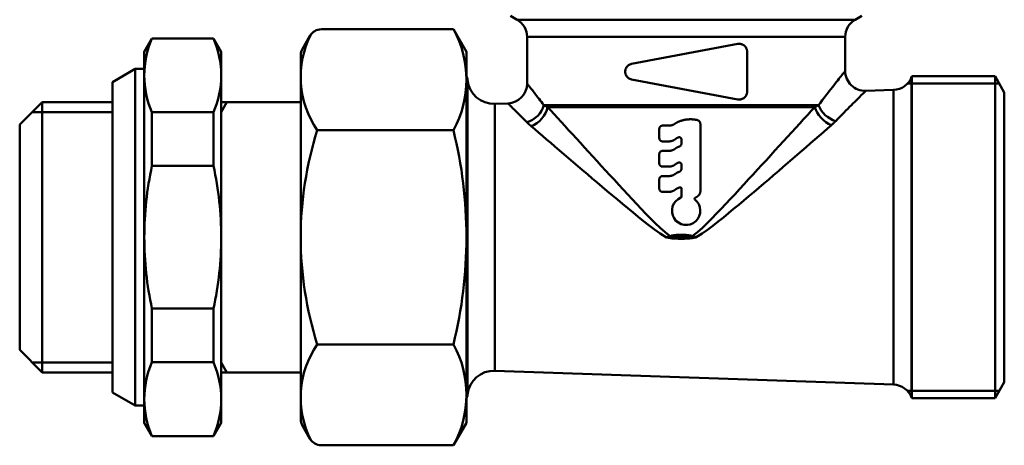
# Model space of a CAD drawing. Extents: x -212 to 359, y -267 to 387.
# Drawn here: x 190 to 264, y 146 to 178 of the extents above; entities that cross this region are included whole.
import ezdxf

# ---------------------------------------------------------------- set-up
doc = ezdxf.new("R2010")
doc.units = 0
doc.layers.get('0').update_dxf_attribs({"linetype": 'CONTINUOUS'})
doc.layers.add('AM_0', color=7, linetype='CONTINUOUS', lineweight=50)

# ---------------------------------------------------------------- blocks, each defined once
blk = doc.blocks.new('A$C21ED411C')
for p, q in [((8.7, 28.402), (7, 27.42)), ((7, 27.42), (7, 3.983)), ((66.971, 27.302), (73.891, 27.302)), ((0, 24.202), (1.7, 25.902)), ((1.7, 25.902), (1.7, 5.502)), ((1.7, 25.902), (7, 25.902)), ((0.95, 25.152), (7, 25.152)), ((0, 24.202), (0, 7.202)), ((0, 7.202), (1.7, 5.502)), ((0.95, 6.252), (7, 6.252)), ((1.7, 5.502), (7, 5.502)), ((8.7, 3.002), (7, 3.983)), ((73.891, 4.102), (66.971, 4.102))]:
    blk.add_line(p, q)
at = {"layer": 'AM_0'}
for p, q in [((37.523, 32.124), (37.023, 32.413)), ((63.023, 32.124), (37.523, 32.124)), ((63.023, 32.124), (63.523, 32.413)), ((32.718, 31.403), (22.76, 31.403)), ((33.7, 29.702), (32.718, 31.403)), ((9.977, 30.702), (9.4, 29.702)), ((9.977, 30.702), (14.623, 30.702)), ((15.2, 29.702), (14.623, 30.702)), ((21.894, 30.903), (21.334, 29.934)), ((21.334, 29.934), (21.894, 30.903)), ((62.273, 30.825), (38.273, 30.825)), ((38.273, 27.307), (38.273, 30.825)), ((62.273, 28.25), (62.273, 30.825)), ((54.162, 30.291), (46.162, 28.791)), ((9.4, 1.702), (9.4, 29.702)), ((15.2, 1.702), (15.2, 29.702)), ((21.2, 29.434), (21.2, 15.702)), ((33.7, 1.702), (33.7, 29.702)), ((33.7, 1.702), (33.7, 29.702)), ((54.873, 29.702), (54.873, 26.702)), ((8.7, 28.402), (8.7, 3.002)), ((8.7, 28.402), (9.4, 28.402)), ((33.707, 27.852), (33.7, 27.852)), ((33.707, 3.552), (33.707, 27.852)), ((33.785, 27.559), (33.785, 3.845)), ((46.162, 27.612), (54.162, 26.112)), ((67.279, 27.8), (67.279, 3.603)), ((67.3, 27.852), (67.3, 3.552)), ((67.3, 27.852), (73.573, 27.852)), ((73.573, 3.552), (73.573, 27.852)), ((74.273, 26.639), (73.573, 27.852)), ((63.825, 26.751), (65.925, 26.824)), ((65.925, 26.824), (65.925, 4.579)), ((74.273, 4.764), (74.273, 26.639)), ((15.2, 25.902), (15.2, 5.502)), ((15.2, 25.902), (21.2, 25.902)), ((15.2, 25.152), (15.633, 25.902)), ((35.843, 25.774), (36.825, 25.808)), ((35.843, 25.774), (35.843, 5.629)), ((60.257, 25.672), (39.54, 25.672)), ((59.978, 25.532), (39.818, 25.532)), ((9.977, 25.133), (9.977, 21.087)), ((9.977, 25.133), (14.623, 25.133)), ((14.623, 25.133), (14.623, 21.087)), ((32.718, 23.785), (22.45, 23.785)), ((48.25, 23.177), (48.25, 23.891)), ((48.964, 24.129), (48.488, 24.129)), ((51.344, 24.244), (51.344, 19.158)), ((49.916, 22.771), (49.916, 23.094)), ((48.488, 22.939), (48.964, 22.939)), ((48.25, 21.272), (48.25, 21.986)), ((48.964, 22.224), (48.488, 22.224)), ((9.977, 21.087), (14.623, 21.087)), ((48.488, 21.034), (48.964, 21.034)), ((49.916, 20.867), (49.916, 21.19)), ((48.25, 19.368), (48.25, 20.082)), ((48.964, 20.32), (48.488, 20.32)), ((49.916, 18.766), (49.916, 19.39)), ((48.488, 19.13), (48.964, 19.13)), ((21.2, 15.702), (21.2, 1.97)), ((9.977, 6.27), (9.977, 10.317)), ((9.977, 10.317), (14.623, 10.317)), ((14.623, 6.27), (14.623, 10.317)), ((32.718, 7.619), (22.45, 7.619)), ((9.977, 6.27), (14.623, 6.27)), ((15.2, 6.252), (15.633, 5.502)), ((15.2, 5.502), (21.2, 5.502)), ((35.843, 5.629), (65.925, 4.579)), ((74.273, 4.764), (73.573, 3.552)), ((8.7, 3.002), (9.4, 3.002)), ((33.707, 3.552), (33.7, 3.552)), ((67.3, 3.552), (73.573, 3.552)), ((9.4, 1.702), (9.977, 0.702)), ((15.2, 1.702), (14.623, 0.702)), ((33.7, 1.702), (32.718, 0)), ((21.894, 0.5), (21.334, 1.47)), ((21.334, 1.47), (21.894, 0.5)), ((9.977, 0.702), (14.623, 0.702)), ((32.718, 0), (22.76, 0))]:
    blk.add_line(p, q, dxfattribs=at)
at = {"layer": 'AM_0', "flags": 128}
for points in [[(54.162, 30.291), (54.205, 30.298), (54.248, 30.301), (54.289, 30.301), (54.331, 30.299), (54.374, 30.293), (54.416, 30.284), (54.458, 30.272), (54.5, 30.257), (54.54, 30.239), (54.578, 30.218), (54.615, 30.194), (54.65, 30.168), (54.683, 30.14), (54.713, 30.11), (54.741, 30.077), (54.767, 30.042), (54.791, 30.004), (54.813, 29.964), (54.831, 29.922), (54.846, 29.879), (54.858, 29.835), (54.866, 29.79), (54.871, 29.746), (54.873, 29.702)], [(46.162, 27.612), (46.096, 27.628), (46.032, 27.652), (45.971, 27.684), (45.914, 27.722), (45.862, 27.765), (45.816, 27.813), (45.775, 27.868), (45.739, 27.929), (45.71, 27.994), (45.69, 28.063), (45.677, 28.133), (45.673, 28.202), (45.677, 28.271), (45.69, 28.341), (45.71, 28.409), (45.739, 28.475), (45.775, 28.535), (45.816, 28.59), (45.862, 28.639), (45.914, 28.682), (45.971, 28.72), (46.032, 28.751), (46.096, 28.775), (46.162, 28.791)], [(62.269, 28.246), (62.265, 28.24), (62.253, 28.225), (62.233, 28.2), (62.205, 28.166), (62.169, 28.121), (62.126, 28.066), (62.075, 28.002), (62.016, 27.928), (61.949, 27.845), (61.876, 27.752), (61.796, 27.651), (61.709, 27.542), (61.617, 27.425), (61.518, 27.3), (61.413, 27.167), (61.303, 27.026), (61.188, 26.879), (61.068, 26.725), (60.942, 26.563), (60.813, 26.396), (60.679, 26.223), (60.542, 26.044), (60.401, 25.86), (60.257, 25.672)], [(39.54, 25.672), (39.446, 25.796), (39.354, 25.916), (39.265, 26.031), (39.18, 26.143), (39.097, 26.251), (39.018, 26.354), (38.942, 26.452), (38.869, 26.546), (38.8, 26.635), (38.734, 26.719), (38.673, 26.798), (38.615, 26.871), (38.562, 26.94), (38.513, 27.002), (38.468, 27.06), (38.427, 27.111), (38.392, 27.157), (38.36, 27.196), (38.334, 27.23), (38.313, 27.257), (38.296, 27.278), (38.284, 27.293), (38.277, 27.302), (38.275, 27.305)], [(61.558, 24.473), (61.719, 24.64), (61.878, 24.802), (62.032, 24.96), (62.182, 25.113), (62.328, 25.26), (62.469, 25.403), (62.605, 25.539), (62.735, 25.669), (62.858, 25.793), (62.976, 25.911), (63.087, 26.021), (63.191, 26.125), (63.289, 26.222), (63.379, 26.311), (63.461, 26.393), (63.536, 26.466), (63.602, 26.532), (63.66, 26.589), (63.709, 26.637), (63.749, 26.676), (63.78, 26.707), (63.802, 26.729), (63.816, 26.742), (63.821, 26.747)], [(54.873, 26.702), (54.871, 26.658), (54.866, 26.613), (54.858, 26.568), (54.846, 26.524), (54.831, 26.481), (54.813, 26.439), (54.791, 26.399), (54.767, 26.361), (54.741, 26.326), (54.713, 26.293), (54.683, 26.263), (54.65, 26.235), (54.615, 26.209), (54.578, 26.185), (54.54, 26.164), (54.5, 26.146), (54.458, 26.131), (54.416, 26.119), (54.374, 26.11), (54.331, 26.105), (54.289, 26.102), (54.248, 26.102), (54.205, 26.106), (54.162, 26.112)], [(36.828, 25.806), (36.83, 25.804), (36.838, 25.796), (36.851, 25.783), (36.87, 25.765), (36.894, 25.741), (36.924, 25.712), (36.959, 25.678), (36.999, 25.638), (37.045, 25.593), (37.095, 25.544), (37.15, 25.489), (37.211, 25.43), (37.275, 25.366), (37.345, 25.298), (37.418, 25.225), (37.496, 25.148), (37.577, 25.067), (37.663, 24.981), (37.752, 24.892), (37.845, 24.799), (37.942, 24.702), (38.042, 24.601), (38.145, 24.497), (38.251, 24.389)], [(39.818, 25.532), (39.806, 25.538), (39.794, 25.544), (39.781, 25.55), (39.769, 25.556), (39.757, 25.562), (39.745, 25.568), (39.733, 25.574), (39.721, 25.579), (39.709, 25.585), (39.698, 25.591), (39.686, 25.597), (39.674, 25.603), (39.663, 25.608), (39.651, 25.614), (39.64, 25.62), (39.628, 25.626), (39.617, 25.632), (39.606, 25.637), (39.595, 25.643), (39.584, 25.649), (39.573, 25.655), (39.562, 25.66), (39.551, 25.666), (39.54, 25.672)], [(49.098, 15.765), (48.69, 16.077), (48.308, 16.421), (47.944, 16.765), (47.587, 17.117), (47.235, 17.474), (46.887, 17.836), (46.544, 18.201), (46.204, 18.568), (45.866, 18.935), (45.53, 19.301), (45.194, 19.666), (44.86, 20.029), (44.528, 20.39), (44.199, 20.748), (43.873, 21.103), (43.55, 21.456), (43.231, 21.804), (42.916, 22.149), (42.604, 22.489), (42.298, 22.825), (41.996, 23.154), (41.699, 23.479), (41.408, 23.797), (41.123, 24.108), (40.845, 24.412), (40.574, 24.707), (40.313, 24.993), (40.06, 25.268), (39.818, 25.532)], [(59.978, 25.532), (59.705, 25.234), (59.424, 24.928), (59.137, 24.613), (58.842, 24.291), (58.542, 23.963), (58.237, 23.629), (57.927, 23.29), (57.612, 22.946), (57.295, 22.599), (56.974, 22.247), (56.65, 21.892), (56.323, 21.533), (55.993, 21.172), (55.661, 20.808), (55.326, 20.443), (54.988, 20.075), (54.649, 19.706), (54.307, 19.337), (53.964, 18.967), (53.619, 18.596), (53.272, 18.227), (52.924, 17.857), (52.575, 17.489), (52.223, 17.126), (51.865, 16.769), (51.501, 16.423), (51.127, 16.09), (50.733, 15.788)], [(60.257, 25.672), (60.246, 25.666), (60.235, 25.66), (60.224, 25.654), (60.213, 25.648), (60.202, 25.643), (60.19, 25.637), (60.179, 25.631), (60.168, 25.625), (60.156, 25.619), (60.145, 25.614), (60.133, 25.608), (60.122, 25.602), (60.11, 25.596), (60.098, 25.59), (60.086, 25.585), (60.075, 25.579), (60.063, 25.573), (60.051, 25.567), (60.039, 25.561), (60.027, 25.556), (60.015, 25.55), (60.003, 25.544), (59.991, 25.538), (59.978, 25.532)], [(49.746, 24.444), (49.801, 24.465), (49.856, 24.484), (49.911, 24.502), (49.967, 24.518), (50.023, 24.533), (50.08, 24.547), (50.136, 24.559), (50.193, 24.57), (50.25, 24.579), (50.306, 24.587), (50.363, 24.594), (50.42, 24.599), (50.476, 24.603), (50.532, 24.605), (50.588, 24.606), (50.643, 24.606), (50.699, 24.604), (50.755, 24.601), (50.811, 24.597), (50.867, 24.591), (50.924, 24.584), (50.981, 24.576), (51.037, 24.566), (51.093, 24.554)], [(51.093, 24.554), (51.111, 24.55), (51.129, 24.545), (51.146, 24.538), (51.163, 24.531), (51.179, 24.523), (51.195, 24.513), (51.21, 24.503), (51.224, 24.493), (51.238, 24.481), (51.25, 24.469), (51.262, 24.457), (51.274, 24.444), (51.284, 24.429), (51.294, 24.415), (51.304, 24.399), (51.312, 24.383), (51.32, 24.366), (51.326, 24.349), (51.332, 24.332), (51.336, 24.315), (51.34, 24.297), (51.342, 24.279), (51.344, 24.261), (51.344, 24.244)], [(38.251, 24.389), (38.263, 24.377), (38.275, 24.365), (38.288, 24.352), (38.3, 24.34), (38.313, 24.327), (38.326, 24.315), (38.338, 24.302), (38.351, 24.29), (38.365, 24.277), (38.378, 24.265), (38.391, 24.252), (38.405, 24.24), (38.418, 24.227), (38.432, 24.214), (38.446, 24.202), (38.46, 24.189), (38.474, 24.176), (38.488, 24.164), (38.502, 24.151), (38.517, 24.138), (38.531, 24.126), (38.546, 24.113), (38.561, 24.1), (38.575, 24.087)], [(38.575, 24.087), (38.849, 23.853), (39.135, 23.609), (39.432, 23.355), (39.739, 23.093), (40.055, 22.823), (40.379, 22.546), (40.71, 22.263), (41.048, 21.975), (41.393, 21.681), (41.742, 21.382), (42.098, 21.079), (42.459, 20.772), (42.824, 20.462), (43.194, 20.147), (43.568, 19.83), (43.945, 19.511), (44.326, 19.189), (44.71, 18.866), (45.096, 18.54), (45.483, 18.213), (45.872, 17.886), (46.266, 17.56), (46.664, 17.236), (47.067, 16.915), (47.477, 16.599), (47.895, 16.288), (48.325, 15.981), (48.785, 15.683)], [(48.25, 23.891), (48.25, 23.906), (48.252, 23.921), (48.254, 23.937), (48.258, 23.952), (48.262, 23.967), (48.268, 23.982), (48.275, 23.997), (48.282, 24.011), (48.291, 24.024), (48.3, 24.036), (48.309, 24.048), (48.319, 24.059), (48.331, 24.069), (48.342, 24.079), (48.355, 24.088), (48.368, 24.097), (48.382, 24.104), (48.397, 24.111), (48.412, 24.116), (48.427, 24.121), (48.442, 24.124), (48.457, 24.127), (48.473, 24.128), (48.488, 24.129)], [(48.964, 24.129), (48.982, 24.129), (49, 24.13), (49.018, 24.131), (49.036, 24.132), (49.055, 24.134), (49.073, 24.136), (49.092, 24.139), (49.11, 24.142), (49.128, 24.145), (49.147, 24.149), (49.165, 24.154), (49.184, 24.158), (49.202, 24.164), (49.22, 24.169), (49.238, 24.175), (49.256, 24.182), (49.274, 24.189), (49.291, 24.196), (49.309, 24.204), (49.326, 24.212), (49.343, 24.22), (49.36, 24.229), (49.377, 24.238), (49.393, 24.248)], [(49.393, 24.248), (49.406, 24.258), (49.42, 24.267), (49.434, 24.277), (49.448, 24.286), (49.462, 24.295), (49.476, 24.304), (49.49, 24.313), (49.504, 24.322), (49.519, 24.331), (49.533, 24.34), (49.548, 24.348), (49.563, 24.356), (49.577, 24.365), (49.592, 24.373), (49.607, 24.381), (49.622, 24.388), (49.638, 24.396), (49.653, 24.403), (49.668, 24.411), (49.684, 24.418), (49.699, 24.425), (49.715, 24.431), (49.73, 24.438), (49.746, 24.444)], [(51.021, 15.716), (51.472, 15.976), (51.886, 16.268), (52.291, 16.571), (52.688, 16.881), (53.079, 17.197), (53.468, 17.516), (53.854, 17.836), (54.239, 18.156), (54.622, 18.476), (55.003, 18.796), (55.381, 19.116), (55.756, 19.435), (56.129, 19.753), (56.498, 20.07), (56.865, 20.384), (57.228, 20.697), (57.588, 21.008), (57.944, 21.315), (58.296, 21.62), (58.645, 21.921), (58.989, 22.219), (59.329, 22.513), (59.663, 22.803), (59.992, 23.088), (60.314, 23.367), (60.628, 23.64), (60.935, 23.907), (61.233, 24.166)], [(61.233, 24.166), (61.248, 24.179), (61.262, 24.191), (61.277, 24.204), (61.291, 24.217), (61.305, 24.23), (61.319, 24.243), (61.333, 24.255), (61.347, 24.268), (61.361, 24.281), (61.375, 24.294), (61.389, 24.307), (61.402, 24.319), (61.416, 24.332), (61.429, 24.345), (61.442, 24.358), (61.456, 24.371), (61.469, 24.384), (61.482, 24.396), (61.495, 24.409), (61.507, 24.422), (61.52, 24.435), (61.533, 24.447), (61.545, 24.46), (61.558, 24.473)], [(48.488, 22.939), (48.473, 22.939), (48.457, 22.941), (48.442, 22.943), (48.427, 22.947), (48.412, 22.951), (48.397, 22.957), (48.382, 22.963), (48.368, 22.971), (48.355, 22.979), (48.342, 22.988), (48.331, 22.998), (48.32, 23.008), (48.309, 23.019), (48.299, 23.031), (48.29, 23.044), (48.282, 23.057), (48.274, 23.071), (48.268, 23.086), (48.262, 23.101), (48.258, 23.116), (48.254, 23.131), (48.252, 23.146), (48.25, 23.162), (48.25, 23.177)], [(49.393, 23.058), (49.377, 23.048), (49.36, 23.039), (49.343, 23.03), (49.326, 23.021), (49.309, 23.013), (49.291, 23.006), (49.274, 22.998), (49.256, 22.991), (49.238, 22.985), (49.22, 22.979), (49.202, 22.973), (49.184, 22.968), (49.165, 22.963), (49.147, 22.959), (49.128, 22.955), (49.11, 22.952), (49.092, 22.949), (49.073, 22.946), (49.055, 22.944), (49.036, 22.942), (49.018, 22.94), (49, 22.939), (48.982, 22.939), (48.964, 22.939)], [(49.705, 23.244), (49.69, 23.239), (49.676, 23.233), (49.661, 23.227), (49.647, 23.221), (49.633, 23.215), (49.619, 23.209), (49.605, 23.202), (49.591, 23.195), (49.578, 23.188), (49.564, 23.181), (49.551, 23.173), (49.538, 23.165), (49.525, 23.157), (49.512, 23.149), (49.499, 23.141), (49.487, 23.132), (49.474, 23.123), (49.462, 23.114), (49.45, 23.105), (49.438, 23.096), (49.427, 23.087), (49.415, 23.077), (49.404, 23.067), (49.393, 23.058)], [(49.916, 23.094), (49.916, 23.106), (49.914, 23.119), (49.912, 23.131), (49.908, 23.143), (49.904, 23.155), (49.898, 23.167), (49.892, 23.178), (49.885, 23.189), (49.877, 23.198), (49.869, 23.207), (49.859, 23.216), (49.85, 23.223), (49.839, 23.23), (49.828, 23.236), (49.816, 23.242), (49.804, 23.246), (49.791, 23.249), (49.779, 23.251), (49.766, 23.253), (49.754, 23.253), (49.742, 23.252), (49.729, 23.25), (49.717, 23.248), (49.705, 23.244)], [(48.964, 22.224), (48.982, 22.225), (49, 22.225), (49.018, 22.226), (49.036, 22.228), (49.055, 22.23), (49.073, 22.232), (49.092, 22.234), (49.11, 22.238), (49.128, 22.241), (49.147, 22.245), (49.165, 22.249), (49.184, 22.254), (49.202, 22.259), (49.22, 22.265), (49.238, 22.271), (49.256, 22.277), (49.274, 22.284), (49.291, 22.292), (49.309, 22.299), (49.326, 22.307), (49.343, 22.316), (49.36, 22.325), (49.377, 22.334), (49.393, 22.343)], [(49.393, 22.343), (49.405, 22.354), (49.418, 22.365), (49.431, 22.376), (49.444, 22.386), (49.457, 22.397), (49.471, 22.407), (49.484, 22.416), (49.498, 22.426), (49.513, 22.435), (49.527, 22.445), (49.542, 22.453), (49.556, 22.462), (49.571, 22.47), (49.587, 22.479), (49.602, 22.486), (49.617, 22.494), (49.633, 22.501), (49.649, 22.508), (49.665, 22.515), (49.681, 22.521), (49.697, 22.527), (49.713, 22.533), (49.73, 22.538), (49.746, 22.543)], [(49.746, 22.543), (49.758, 22.547), (49.771, 22.552), (49.782, 22.557), (49.794, 22.563), (49.805, 22.57), (49.815, 22.577), (49.826, 22.585), (49.835, 22.593), (49.844, 22.601), (49.853, 22.61), (49.861, 22.619), (49.869, 22.629), (49.876, 22.639), (49.883, 22.65), (49.889, 22.661), (49.895, 22.673), (49.9, 22.685), (49.904, 22.697), (49.908, 22.709), (49.911, 22.722), (49.913, 22.734), (49.915, 22.747), (49.916, 22.759), (49.916, 22.771)], [(48.25, 21.986), (48.25, 22.002), (48.252, 22.017), (48.254, 22.033), (48.258, 22.048), (48.262, 22.063), (48.268, 22.078), (48.275, 22.092), (48.282, 22.106), (48.291, 22.12), (48.3, 22.132), (48.309, 22.144), (48.319, 22.155), (48.331, 22.165), (48.342, 22.175), (48.355, 22.184), (48.368, 22.192), (48.382, 22.2), (48.397, 22.206), (48.412, 22.212), (48.427, 22.216), (48.442, 22.22), (48.457, 22.222), (48.473, 22.224), (48.488, 22.224)], [(48.488, 21.034), (48.473, 21.035), (48.457, 21.036), (48.442, 21.039), (48.427, 21.042), (48.412, 21.047), (48.397, 21.052), (48.382, 21.059), (48.368, 21.066), (48.355, 21.075), (48.342, 21.084), (48.331, 21.094), (48.32, 21.104), (48.309, 21.115), (48.299, 21.127), (48.29, 21.14), (48.282, 21.153), (48.274, 21.167), (48.268, 21.182), (48.262, 21.196), (48.258, 21.212), (48.254, 21.227), (48.252, 21.242), (48.25, 21.257), (48.25, 21.272)], [(49.393, 21.153), (49.377, 21.144), (49.36, 21.134), (49.343, 21.126), (49.326, 21.117), (49.309, 21.109), (49.291, 21.101), (49.274, 21.094), (49.256, 21.087), (49.238, 21.081), (49.22, 21.075), (49.202, 21.069), (49.184, 21.064), (49.165, 21.059), (49.147, 21.055), (49.128, 21.051), (49.11, 21.047), (49.092, 21.044), (49.073, 21.042), (49.055, 21.039), (49.036, 21.037), (49.018, 21.036), (49, 21.035), (48.982, 21.034), (48.964, 21.034)], [(49.705, 21.34), (49.69, 21.334), (49.676, 21.329), (49.661, 21.323), (49.647, 21.317), (49.633, 21.311), (49.619, 21.304), (49.605, 21.298), (49.591, 21.291), (49.578, 21.284), (49.564, 21.276), (49.551, 21.269), (49.538, 21.261), (49.525, 21.253), (49.512, 21.245), (49.499, 21.236), (49.487, 21.228), (49.474, 21.219), (49.462, 21.21), (49.45, 21.201), (49.438, 21.192), (49.427, 21.182), (49.415, 21.173), (49.404, 21.163), (49.393, 21.153)], [(49.916, 21.19), (49.916, 21.202), (49.914, 21.214), (49.912, 21.227), (49.908, 21.239), (49.904, 21.251), (49.898, 21.263), (49.892, 21.274), (49.885, 21.284), (49.877, 21.294), (49.869, 21.303), (49.859, 21.311), (49.85, 21.319), (49.839, 21.326), (49.828, 21.332), (49.816, 21.337), (49.804, 21.342), (49.791, 21.345), (49.779, 21.347), (49.766, 21.348), (49.754, 21.348), (49.742, 21.348), (49.729, 21.346), (49.717, 21.343), (49.705, 21.34)], [(49.746, 20.639), (49.758, 20.643), (49.771, 20.648), (49.782, 20.653), (49.794, 20.659), (49.805, 20.666), (49.815, 20.673), (49.826, 20.68), (49.835, 20.688), (49.844, 20.697), (49.853, 20.705), (49.861, 20.715), (49.869, 20.725), (49.876, 20.735), (49.883, 20.746), (49.889, 20.757), (49.895, 20.769), (49.9, 20.78), (49.904, 20.793), (49.908, 20.805), (49.911, 20.817), (49.913, 20.83), (49.915, 20.842), (49.916, 20.855), (49.916, 20.867)], [(48.25, 20.082), (48.25, 20.097), (48.252, 20.113), (48.254, 20.128), (48.258, 20.144), (48.262, 20.159), (48.268, 20.174), (48.275, 20.188), (48.282, 20.202), (48.291, 20.215), (48.3, 20.228), (48.309, 20.24), (48.32, 20.25), (48.331, 20.261), (48.342, 20.271), (48.355, 20.28), (48.368, 20.288), (48.382, 20.295), (48.397, 20.302), (48.412, 20.308), (48.427, 20.312), (48.442, 20.316), (48.457, 20.318), (48.473, 20.32), (48.488, 20.32)], [(48.964, 20.32), (48.982, 20.32), (49, 20.321), (49.018, 20.322), (49.036, 20.323), (49.055, 20.325), (49.073, 20.327), (49.092, 20.33), (49.11, 20.333), (49.128, 20.337), (49.147, 20.341), (49.165, 20.345), (49.184, 20.35), (49.202, 20.355), (49.22, 20.361), (49.238, 20.367), (49.256, 20.373), (49.274, 20.38), (49.291, 20.387), (49.309, 20.395), (49.326, 20.403), (49.343, 20.411), (49.36, 20.42), (49.377, 20.43), (49.393, 20.439)], [(49.393, 20.439), (49.405, 20.45), (49.418, 20.461), (49.431, 20.472), (49.444, 20.482), (49.457, 20.492), (49.471, 20.502), (49.484, 20.512), (49.498, 20.522), (49.513, 20.531), (49.527, 20.54), (49.542, 20.549), (49.556, 20.558), (49.571, 20.566), (49.587, 20.574), (49.602, 20.582), (49.617, 20.59), (49.633, 20.597), (49.649, 20.604), (49.665, 20.61), (49.681, 20.617), (49.697, 20.623), (49.713, 20.628), (49.73, 20.634), (49.746, 20.639)], [(48.488, 19.13), (48.473, 19.13), (48.457, 19.132), (48.442, 19.134), (48.427, 19.138), (48.412, 19.142), (48.397, 19.148), (48.382, 19.155), (48.368, 19.162), (48.355, 19.17), (48.342, 19.18), (48.331, 19.189), (48.32, 19.2), (48.309, 19.211), (48.299, 19.223), (48.29, 19.235), (48.282, 19.249), (48.274, 19.263), (48.268, 19.277), (48.262, 19.292), (48.258, 19.307), (48.254, 19.323), (48.252, 19.338), (48.25, 19.353), (48.25, 19.368)], [(49.82, 19.468), (49.801, 19.463), (49.781, 19.458), (49.761, 19.453), (49.742, 19.447), (49.722, 19.441), (49.703, 19.435), (49.683, 19.427), (49.664, 19.42), (49.646, 19.412), (49.627, 19.404), (49.608, 19.395), (49.59, 19.386), (49.572, 19.376), (49.554, 19.366), (49.537, 19.356), (49.52, 19.345), (49.503, 19.334), (49.486, 19.323), (49.47, 19.311), (49.454, 19.299), (49.438, 19.287), (49.423, 19.275), (49.408, 19.262), (49.393, 19.249)], [(49.916, 19.39), (49.916, 19.396), (49.915, 19.401), (49.914, 19.407), (49.913, 19.413), (49.911, 19.419), (49.908, 19.424), (49.906, 19.429), (49.902, 19.434), (49.899, 19.439), (49.895, 19.443), (49.891, 19.448), (49.887, 19.451), (49.882, 19.455), (49.877, 19.458), (49.872, 19.461), (49.866, 19.463), (49.861, 19.465), (49.855, 19.467), (49.849, 19.468), (49.843, 19.469), (49.838, 19.469), (49.832, 19.469), (49.826, 19.469), (49.82, 19.468)], [(49.393, 19.249), (49.377, 19.239), (49.36, 19.23), (49.343, 19.221), (49.326, 19.213), (49.309, 19.205), (49.291, 19.197), (49.274, 19.19), (49.256, 19.183), (49.238, 19.176), (49.22, 19.17), (49.202, 19.165), (49.184, 19.16), (49.165, 19.155), (49.147, 19.151), (49.128, 19.147), (49.11, 19.143), (49.092, 19.14), (49.073, 19.137), (49.055, 19.135), (49.036, 19.133), (49.018, 19.132), (49, 19.131), (48.982, 19.13), (48.964, 19.13)], [(50.938, 18.541), (51.099, 18.383), (51.227, 18.189), (51.31, 17.969), (51.343, 17.741), (51.327, 17.514), (51.261, 17.287), (51.146, 17.081), (50.994, 16.909), (50.805, 16.772), (50.586, 16.678), (50.355, 16.634), (50.127, 16.641), (49.897, 16.699), (49.685, 16.806), (49.507, 16.953), (49.364, 17.135), (49.262, 17.349), (49.209, 17.577), (49.207, 17.803), (49.254, 18.032), (49.351, 18.246), (49.488, 18.43), (49.66, 18.58), (49.867, 18.693)], [(49.867, 18.693), (49.87, 18.694), (49.874, 18.696), (49.877, 18.698), (49.881, 18.7), (49.884, 18.703), (49.887, 18.705), (49.89, 18.707), (49.893, 18.71), (49.895, 18.713), (49.898, 18.716), (49.9, 18.719), (49.902, 18.722), (49.905, 18.725), (49.907, 18.729), (49.908, 18.732), (49.91, 18.736), (49.911, 18.74), (49.913, 18.743), (49.914, 18.747), (49.914, 18.751), (49.915, 18.755), (49.916, 18.759), (49.916, 18.762), (49.916, 18.766)], [(50.95, 18.674), (50.944, 18.67), (50.939, 18.667), (50.934, 18.662), (50.929, 18.658), (50.925, 18.653), (50.921, 18.648), (50.918, 18.642), (50.915, 18.636), (50.912, 18.63), (50.91, 18.623), (50.909, 18.617), (50.908, 18.61), (50.908, 18.604), (50.908, 18.598), (50.909, 18.591), (50.91, 18.585), (50.912, 18.578), (50.914, 18.572), (50.917, 18.566), (50.921, 18.56), (50.925, 18.555), (50.929, 18.55), (50.933, 18.546), (50.938, 18.541)], [(51.225, 18.875), (51.215, 18.865), (51.205, 18.856), (51.195, 18.847), (51.185, 18.837), (51.174, 18.828), (51.164, 18.819), (51.153, 18.81), (51.142, 18.801), (51.131, 18.792), (51.12, 18.783), (51.108, 18.775), (51.097, 18.766), (51.085, 18.758), (51.073, 18.749), (51.062, 18.741), (51.05, 18.733), (51.038, 18.725), (51.025, 18.717), (51.013, 18.71), (51.001, 18.702), (50.988, 18.695), (50.976, 18.688), (50.963, 18.681), (50.95, 18.674)], [(51.344, 19.158), (51.344, 19.146), (51.343, 19.133), (51.342, 19.12), (51.341, 19.107), (51.339, 19.095), (51.337, 19.082), (51.334, 19.069), (51.331, 19.056), (51.327, 19.043), (51.323, 19.03), (51.318, 19.018), (51.313, 19.005), (51.308, 18.993), (51.302, 18.981), (51.296, 18.969), (51.289, 18.957), (51.282, 18.946), (51.275, 18.935), (51.268, 18.924), (51.26, 18.914), (51.251, 18.903), (51.243, 18.894), (51.234, 18.884), (51.225, 18.875)], [(49.074, 15.788), (49.061, 15.785), (49.048, 15.781), (49.035, 15.778), (49.022, 15.775), (49.009, 15.771), (48.996, 15.768), (48.983, 15.764), (48.97, 15.761), (48.957, 15.757), (48.944, 15.754), (48.931, 15.75), (48.918, 15.747), (48.905, 15.743), (48.893, 15.739), (48.88, 15.736), (48.867, 15.732), (48.854, 15.728), (48.842, 15.725), (48.829, 15.721), (48.816, 15.717), (48.804, 15.713), (48.791, 15.709), (48.778, 15.706), (48.766, 15.702)], [(49.092, 15.748), (49.078, 15.747), (49.065, 15.745), (49.051, 15.743), (49.038, 15.741), (49.024, 15.739), (49.011, 15.738), (48.997, 15.736), (48.984, 15.734), (48.97, 15.732), (48.956, 15.73), (48.943, 15.728), (48.929, 15.726), (48.916, 15.724), (48.902, 15.722), (48.888, 15.72), (48.875, 15.718), (48.861, 15.716), (48.848, 15.714), (48.834, 15.712), (48.82, 15.71), (48.807, 15.708), (48.793, 15.706), (48.779, 15.704), (48.766, 15.702)], [(48.766, 15.702), (48.778, 15.699), (48.791, 15.697), (48.804, 15.694), (48.817, 15.692), (48.829, 15.689), (48.842, 15.686), (48.855, 15.684), (48.867, 15.681), (48.88, 15.679), (48.893, 15.676), (48.905, 15.674), (48.918, 15.671), (48.931, 15.669), (48.944, 15.666), (48.956, 15.664), (48.969, 15.662), (48.982, 15.659), (48.994, 15.657), (49.007, 15.654), (49.02, 15.652), (49.033, 15.649), (49.045, 15.647), (49.058, 15.644), (49.071, 15.642)], [(49.071, 15.642), (49.139, 15.63), (49.208, 15.621), (49.277, 15.614), (49.347, 15.608), (49.416, 15.604), (49.486, 15.601), (49.556, 15.599), (49.625, 15.597), (49.695, 15.595), (49.765, 15.594), (49.835, 15.593), (49.904, 15.593), (49.974, 15.593), (50.044, 15.594), (50.113, 15.595), (50.183, 15.597), (50.252, 15.6), (50.322, 15.602), (50.392, 15.606), (50.461, 15.611), (50.531, 15.616), (50.6, 15.622), (50.669, 15.631), (50.738, 15.642)], [(50.735, 15.788), (50.667, 15.81), (50.599, 15.827), (50.531, 15.841), (50.462, 15.852), (50.392, 15.861), (50.322, 15.868), (50.253, 15.874), (50.182, 15.879), (50.112, 15.882), (50.042, 15.885), (49.972, 15.886), (49.902, 15.887), (49.832, 15.886), (49.761, 15.885), (49.691, 15.882), (49.621, 15.879), (49.552, 15.874), (49.482, 15.868), (49.413, 15.861), (49.344, 15.852), (49.275, 15.841), (49.206, 15.827), (49.139, 15.81), (49.072, 15.788)], [(50.716, 15.748), (50.651, 15.753), (50.584, 15.758), (50.517, 15.761), (50.449, 15.764), (50.381, 15.766), (50.313, 15.768), (50.245, 15.769), (50.176, 15.77), (50.108, 15.771), (50.04, 15.772), (49.971, 15.772), (49.903, 15.772), (49.835, 15.772), (49.766, 15.772), (49.698, 15.771), (49.63, 15.77), (49.561, 15.769), (49.492, 15.768), (49.424, 15.766), (49.355, 15.764), (49.288, 15.761), (49.221, 15.757), (49.156, 15.753), (49.092, 15.748)], [(51.043, 15.702), (51.029, 15.704), (51.015, 15.706), (51.002, 15.708), (50.988, 15.71), (50.974, 15.712), (50.961, 15.714), (50.947, 15.716), (50.933, 15.718), (50.92, 15.72), (50.906, 15.722), (50.892, 15.724), (50.879, 15.726), (50.865, 15.728), (50.852, 15.73), (50.838, 15.732), (50.824, 15.734), (50.811, 15.736), (50.797, 15.738), (50.784, 15.739), (50.77, 15.741), (50.757, 15.743), (50.743, 15.745), (50.729, 15.747), (50.716, 15.748)], [(51.043, 15.702), (51.03, 15.706), (51.017, 15.709), (51.005, 15.713), (50.992, 15.717), (50.979, 15.721), (50.967, 15.725), (50.954, 15.728), (50.941, 15.732), (50.928, 15.736), (50.915, 15.739), (50.903, 15.743), (50.89, 15.747), (50.877, 15.75), (50.864, 15.754), (50.851, 15.757), (50.838, 15.761), (50.825, 15.764), (50.812, 15.768), (50.799, 15.771), (50.786, 15.775), (50.773, 15.778), (50.76, 15.781), (50.746, 15.785), (50.733, 15.788)], [(50.738, 15.642), (50.75, 15.644), (50.763, 15.647), (50.776, 15.649), (50.788, 15.652), (50.801, 15.654), (50.814, 15.657), (50.827, 15.659), (50.839, 15.661), (50.852, 15.664), (50.865, 15.666), (50.877, 15.669), (50.89, 15.671), (50.903, 15.674), (50.916, 15.676), (50.928, 15.679), (50.941, 15.681), (50.954, 15.684), (50.966, 15.686), (50.979, 15.689), (50.992, 15.692), (51.005, 15.694), (51.017, 15.697), (51.03, 15.699), (51.043, 15.702)]]:
    blk.add_lwpolyline(points, dxfattribs=at)
at = {"layer": 'AM_0'}
for centre, radius, start, end in [((36.773, 30.825), 1.5, 0, 60), ((63.773, 30.825), 1.5, 120, 180), ((22.76, 30.403), 1, 90, 150), ((25.824, 27.594), 7.876, 331.07608, 28.92392), ((16.401, 27.918), 7.001, 156.5689, 203.4311), ((8.199, 27.918), 7.001, 336.5689, 23.4311), ((28.265, 27.803), 7.068, 152.97101, 214.64853), ((22.2, 29.434), 1, 150, 180), ((63.773, 28.25), 1.5, 180, 272), ((32.79, 27.452), 1, 6.14357, 23.57818), ((35.773, 27.773), 2, 186.14357, 272), ((65.873, 28.324), 1.5, 272, 339.58922), ((68.216, 27.452), 1, 156.42182, 159.58922), ((36.773, 27.307), 1.5, 272, 0), ((47.95, 15.702), 26.75, 162.41205, 180), ((-0.04, 15.702), 33.74, 0, 13.86066), ((34.803, 15.702), 25.403, 167.76124, 180), ((-10.203, 15.702), 25.403, 0, 12.23876), ((34.803, 15.702), 25.403, 180, 192.23876), ((-10.203, 15.702), 25.403, 347.76124, 0), ((47.95, 15.702), 26.75, 180, 197.58795), ((-0.04, 15.702), 33.74, 346.13934, 0), ((28.265, 3.6), 7.068, 145.35147, 207.02899), ((25.824, 3.809), 7.876, 331.07608, 28.92392), ((16.401, 3.486), 7.001, 156.5689, 203.4311), ((8.199, 3.486), 7.001, 336.5689, 23.4311), ((35.773, 3.631), 2, 88, 173.85643), ((65.873, 3.08), 1.5, 20.41078, 88), ((32.79, 3.952), 1, 336.42182, 353.85643), ((68.216, 3.952), 1, 200.41078, 203.57818), ((22.2, 1.97), 1, 180, 210), ((22.76, 1), 1, 210, 270)]:
    blk.add_arc(centre, radius, start, end, dxfattribs=at)
for centre, major_axis, ratio, start_param, end_param in [((38.198, 25.672), (1.14, 0.974), 0.792454, 4.15519, 5.46014), ((38.523, 25.324), (1.053, 1.069), 0.72976, 4.114703, 5.494901), ((61.181, 25.324), (1.053, -1.069), 0.631334, 3.989411, 5.32428), ((61.505, 25.672), (-1.14, 0.974), 0.697856, 0.885957, 2.147934), ((49.053, 15.639), (-0.098, -0.49), 0.033117, 1.58319, 1.802049), ((49.13, 15.858), (0.194, -0.461), 0.157662, 4.7973, 4.884837), ((50.712, 15.858), (0.193, 0.461), 0.093796, 4.512705, 4.600251), ((50.72, 15.639), (0.098, -0.49), 0.035329, 1.569501, 1.788399)]:
    blk.add_ellipse(centre, major_axis=major_axis, ratio=ratio, start_param=start_param, end_param=end_param, dxfattribs=at)

msp = doc.modelspace()

# ---------------------------------------------------------------- block references
at = {"layer": 'AM_0'}
msp.add_blockref('A$C21ED411C', (190.201, 146.202), dxfattribs=at)

doc.saveas('drawing.dxf')
